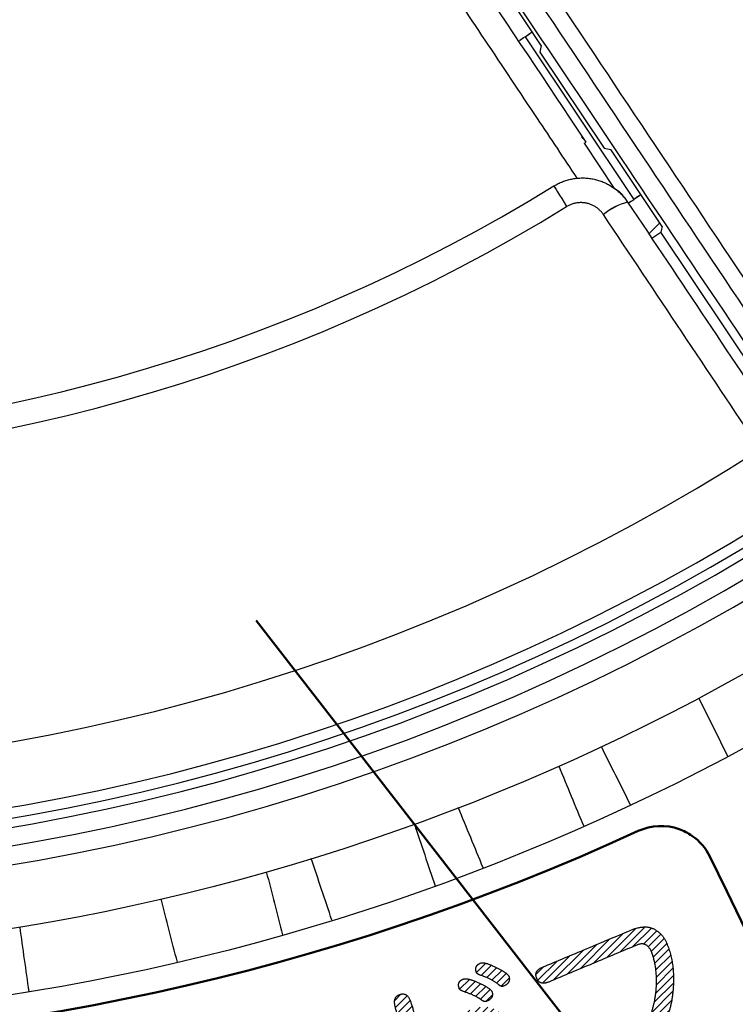
# Model space of a CAD drawing. Units: millimetres. Extents: x 110 to 600, y -320 to 233.
# Drawn here: x 271 to 284, y -224 to -206 of the extents above; entities that cross this region are included whole.
import ezdxf

# ---------------------------------------------------------------- set-up
doc = ezdxf.new("R2010")
doc.units = ezdxf.units.MM
doc.header["$LTSCALE"] = 0.165354
doc.layers.add('NoLayerName_001', color=7, linetype='Continuous')
doc.layers.add('NoLayerName_002', color=7, linetype='Continuous')
doc.styles.get("Standard").update_dxf_attribs({"font": 'txt', "bigfont": 'extfont2'})
doc.dimstyles.get("Standard").update_dxf_attribs({"dimtxt": 2.5, "dimasz": 2.5, "dimexe": 1.25, "dimexo": 0.625, "dimtad": 1, "dimzin": 0, "dimdsep": 46, "dimtxsty": 'Standard', "dimcen": 2.5, "dimadec": 0, "dimazin": 0, "dimtfac": 0.75, "dimtmove": 0, "dimatfit": 3, "dimfxl": 1, "dimarcsym": 0})

# ---------------------------------------------------------------- blocks, each defined once
blk = doc.blocks.new('*X1687')
at = {"layer": 'NoLayerName_001', "color": 6, "linetype": 'Continuous', "lineweight": 25}
for p, q in [((0.63, 3.091), (0.746, 3.207)), ((0.645, 2.964), (0.859, 3.179)), ((0.675, 2.853), (0.914, 3.092)), ((0.705, 2.742), (0.95, 2.986)), ((1.553, 2.458), (2.01, 2.915)), ((1.763, 2.527), (2.202, 2.965)), ((1.974, 2.596), (2.344, 2.966)), ((2.182, 2.663), (2.455, 2.936)), ((0.736, 2.631), (0.982, 2.877)), ((0.766, 2.52), (1.012, 2.766)), ((1.131, 2.319), (1.589, 2.777)), ((1.342, 2.388), (1.8, 2.846)), ((2.323, 2.663), (2.545, 2.884)), ((2.396, 2.594), (2.618, 2.816)), ((2.434, 2.491), (2.677, 2.733)), ((0.499, 2.111), (1.041, 2.653)), ((0.71, 2.18), (1.168, 2.638)), ((0.842, 2.171), (1.378, 2.708)), ((2.467, 2.382), (2.723, 2.638)), ((0.027, 2.063), (0.324, 2.361)), ((0.112, 2.007), (0.535, 2.43)), ((0.288, 2.042), (0.746, 2.5)), ((2.499, 2.273), (2.759, 2.532)), ((2.531, 2.163), (2.793, 2.425)), ((0, 2.178), (0.111, 2.289)), ((0.86, 2.048), (1.116, 2.303)), ((0.877, 1.924), (1.135, 2.182)), ((2.562, 2.053), (2.826, 2.316)), ((2.592, 1.941), (2.857, 2.207)), ((0.891, 1.796), (1.153, 2.058)), ((2.621, 1.829), (2.887, 2.095)), ((0.901, 1.665), (1.169, 1.933)), ((2.647, 1.713), (2.916, 1.982)), ((2.668, 1.593), (2.942, 1.867)), ((0.906, 1.387), (1.195, 1.675)), ((0.907, 1.529), (1.183, 1.805)), ((2.681, 1.465), (2.965, 1.748)), ((0.897, 1.237), (1.202, 1.542)), ((2.666, 1.166), (2.996, 1.496)), ((2.682, 1.325), (2.983, 1.626)), ((0.876, 1.073), (1.206, 1.404)), ((2.605, 0.964), (2.998, 1.358)), ((0.775, 0.691), (1.189, 1.104)), ((0.835, 0.892), (1.202, 1.259)), ((2.193, 0.411), (2.987, 1.205)), ((0.668, 0.441), (1.165, 0.939)), ((2.357, 0.434), (2.949, 1.026)), ((0.493, 0.125), (1.123, 0.756)), ((1.741, 0.525), (1.945, 0.729)), ((2.054, 0.413), (2.37, 0.729)), ((2.587, 0.522), (2.844, 0.779)), ((0.546, 0.036), (1.055, 0.545)), ((1.738, 0.663), (1.789, 0.714)), ((1.819, 0.462), (2.068, 0.71)), ((1.928, 0.429), (2.201, 0.702)), ((0.651, 0), (0.924, 0.273))]:
    blk.add_line(p, q, dxfattribs=at)
blk = doc.blocks.new('*X1688')
at = {"layer": 'NoLayerName_001', "color": 6, "linetype": 'Continuous', "lineweight": 25}
for p, q in [((1.298, 2.732), (1.839, 3.274)), ((1.542, 2.835), (2.007, 3.3)), ((1.785, 2.937), (2.128, 3.279)), ((0.811, 2.528), (1.362, 3.079)), ((1.055, 2.63), (1.606, 3.181)), ((1.976, 2.985), (2.221, 3.231)), ((2.067, 2.935), (2.298, 3.167)), ((2.122, 2.849), (2.36, 3.087)), ((0.568, 2.426), (1.119, 2.977)), ((2.159, 2.745), (2.409, 2.994)), ((0.123, 2.265), (0.632, 2.773)), ((0.324, 2.324), (0.875, 2.875)), ((2.188, 2.632), (2.447, 2.891)), ((2.207, 2.51), (2.479, 2.782)), ((0, 2.424), (0.145, 2.569)), ((0.035, 2.318), (0.389, 2.671)), ((2.216, 2.236), (2.521, 2.541)), ((2.217, 2.378), (2.504, 2.665)), ((2.205, 2.083), (2.53, 2.409)), ((2.178, 1.915), (2.53, 2.267)), ((2.124, 1.719), (2.52, 2.116)), ((1.998, 1.452), (2.498, 1.953)), ((0.751, 0.064), (2.456, 1.768)), ((0.829, 0), (2.49, 1.662)), ((2.338, 1.368), (2.596, 1.626)), ((2.444, 1.332), (2.701, 1.59)), ((2.55, 1.297), (2.807, 1.554)), ((2.655, 1.261), (2.913, 1.518)), ((2.761, 1.225), (3.018, 1.483)), ((2.867, 1.19), (3.124, 1.447)), ((2.973, 1.154), (3.229, 1.411)), ((3.078, 1.118), (3.335, 1.375)), ((3.184, 1.083), (3.441, 1.339)), ((3.29, 1.047), (3.537, 1.294)), ((0.99, 0.02), (2.235, 1.265)), ((3.4, 1.016), (3.584, 1.2)), ((1.53, 0.419), (1.789, 0.678)), ((0.723, 0.177), (0.788, 0.242))]:
    blk.add_line(p, q, dxfattribs=at)
blk = doc.blocks.new('*X1689')
at = {"layer": 'NoLayerName_001', "color": 6, "linetype": 'Continuous', "lineweight": 25}
for p, q in [((0, 0.253), (0.172, 0.424)), ((0.088, 0.199), (0.276, 0.387)), ((0.19, 0.16), (0.371, 0.341)), ((0.285, 0.113), (0.465, 0.293)), ((0.372, 0.059), (0.55, 0.237)), ((0.455, 0), (0.605, 0.15))]:
    blk.add_line(p, q, dxfattribs=at)
blk = doc.blocks.new('*X1690')
at = {"layer": 'NoLayerName_001', "color": 6, "linetype": 'Continuous', "lineweight": 25}
for p, q in [((0, 0.362), (0.031, 0.394)), ((0.005, 0.226), (0.188, 0.409)), ((0.099, 0.178), (0.294, 0.374)), ((0.202, 0.14), (0.392, 0.33)), ((0.299, 0.096), (0.484, 0.28)), ((0.388, 0.043), (0.567, 0.222)), ((0.486, 0), (0.608, 0.122))]:
    blk.add_line(p, q, dxfattribs=at)
blk = doc.blocks.new('*D1735')
at = {"layer": 'Defpoints', "color": 0}
for p in [(301.865, -137.122), (231.263, -227.295)]:
    blk.add_point(p, dxfattribs=at)
at = {"layer": 'NoLayerName_001', "color": 0, "linetype": 'Continuous', "lineweight": 50}
for p, q in [((327.23, -104.725), (301.865, -137.122)), ((360.838, -104.725), (327.23, -104.725))]:
    blk.add_line(p, q, dxfattribs=at)
at = {"layer": 'NoLayerName_001', "color": 0, "lineweight": 50, "insert": (344.803, -100.053), "char_height": 4.6154, "attachment_point": 5}
blk.add_mtext('ガス検知部 ', dxfattribs=at)
blk = doc.blocks.new('_NONE')
blk = doc.blocks.new('*D1736')
at = {"layer": 'Defpoints', "color": 0}
for p in [(224.16, -139.52), (304.206, -224.897)]:
    blk.add_point(p, dxfattribs=at)
at = {"layer": 'NoLayerName_001', "color": 0, "linetype": 'Continuous', "lineweight": 50}
for p, q in [((313.106, -234.39), (304.206, -224.897)), ((353.993, -234.39), (313.106, -234.39))]:
    blk.add_line(p, q, dxfattribs=at)
at = {"layer": 'NoLayerName_001', "color": 0, "lineweight": 50, "insert": (334.319, -229.822), "char_height": 4.6154, "attachment_point": 5}
blk.add_mtext('  ＣＯ検知部', dxfattribs=at)
blk = doc.blocks.new('*D1737')
at = {"layer": 'Defpoints', "color": 0}
for p in [(187.209, -129.275), (263.847, -217.724)]:
    blk.add_point(p, dxfattribs=at)
at = {"layer": 'NoLayerName_001', "color": 0, "linetype": 'Continuous', "lineweight": 50}
for p, q in [((293.489, -251.934), (263.847, -217.724)), ((358.488, -251.934), (293.489, -251.934))]:
    blk.add_line(p, q, dxfattribs=at)
at = {"layer": 'NoLayerName_001', "color": 0, "lineweight": 50, "insert": (326.758, -247.196), "char_height": 4.61538, "attachment_point": 5}
blk.add_mtext('  黄（ＣＯ警報）ランプ', dxfattribs=at)
blk = doc.blocks.new('*D1738')
at = {"layer": 'Defpoints', "color": 0}
for p in [(172.93, -125.637), (249.455, -214.184)]:
    blk.add_point(p, dxfattribs=at)
at = {"layer": 'NoLayerName_001', "color": 0, "linetype": 'Continuous', "lineweight": 50}
for p, q in [((289.661, -260.706), (249.455, -214.184)), ((343.203, -260.706), (289.661, -260.706))]:
    blk.add_line(p, q, dxfattribs=at)
at = {"layer": 'NoLayerName_001', "color": 0, "lineweight": 50, "insert": (317.201, -255.994), "char_height": 4.6154, "attachment_point": 5}
blk.add_mtext('  緑（電源ランプ）', dxfattribs=at)
blk = doc.blocks.new('*D1739')
at = {"layer": 'Defpoints', "color": 0}
for p in [(203.424, -124.602), (275.225, -217.02)]:
    blk.add_point(p, dxfattribs=at)
at = {"layer": 'NoLayerName_001', "color": 0, "linetype": 'Continuous', "lineweight": 50}
for p, q in [((295.783, -243.481), (275.225, -217.02)), ((362.643, -243.481), (295.783, -243.481))]:
    blk.add_line(p, q, dxfattribs=at)
at = {"layer": 'NoLayerName_001', "color": 0, "lineweight": 50, "insert": (329.982, -238.743), "char_height": 4.61538, "attachment_point": 5}
blk.add_mtext('  赤（ガス警報）ランプ', dxfattribs=at)
blk = doc.blocks.new('JZB_0002')
at = {"layer": 'NoLayerName_001', "color": 7, "linetype": 'Continuous', "lineweight": 25}
blk.add_lwpolyline([(0, 0), (0.066, 0.044), (0.131, 0.088)], dxfattribs=at)
blk = doc.blocks.new('JZB_0003')
at = {"layer": 'NoLayerName_001', "color": 7, "linetype": 'Continuous', "lineweight": 25}
blk.add_lwpolyline([(0.131, 0.088), (0.066, 0.044), (0, 0)], dxfattribs=at)
blk = doc.blocks.new('JZB_0008')
at = {"layer": 'NoLayerName_001', "color": 7, "linetype": 'Continuous', "lineweight": 25}
blk.add_lwpolyline([(0.022, 0.109), (0.011, 0.055), (0, 0)], dxfattribs=at)
blk = doc.blocks.new('JZB_0011')
at = {"layer": 'NoLayerName_001', "color": 7, "linetype": 'Continuous', "lineweight": 25}
blk.add_lwpolyline([(0, 0), (0.071, 0.047), (0.131, 0.088)], dxfattribs=at)
blk = doc.blocks.new('JZB_0012')
at = {"layer": 'NoLayerName_001', "color": 7, "linetype": 'Continuous', "lineweight": 25}
blk.add_lwpolyline([(0.131, 0.088), (0.071, 0.047), (0, 0)], dxfattribs=at)
blk = doc.blocks.new('JZB_0021')
at = {"layer": 'NoLayerName_001', "color": 7, "linetype": 'Continuous', "lineweight": 25}
blk.add_lwpolyline([(0, 0.38), (0.004, 0.373), (0.017, 0.352), (0.039, 0.318), (0.067, 0.271), (0.102, 0.214), (0.143, 0.148), (0.187, 0.076), (0.234, 0)], dxfattribs=at)

msp = doc.modelspace()

# ---------------------------------------------------------------- linework, layer by layer
at = {"layer": 'NoLayerName_001', "color": 7, "linetype": 'Continuous', "lineweight": 25}
for p, q in [((280.4710374, -206.4434003), (279.9154644, -205.6119285)), ((280.1729024, -206.2817972), (282.1729624, -209.2750978)), ((280.4710374, -206.4434003), (280.4470167, -206.564543)), ((280.4470167, -206.564543), (281.6278518, -208.3317891)), ((281.2624642, -208.2407877), (281.8154816, -209.072144)), ((281.6278518, -208.3317891), (281.748853, -208.3557874)), ((282.6933258, -209.7692911), (281.748853, -208.3557874)), ((282.4487139, -209.9045768), (282.6495369, -209.7037557)), ((282.5050776, -209.9889304), (282.6717061, -209.8783154)), ((285.5707847, -214.217094), (282.6717061, -209.8783154))]:
    msp.add_line(p, q, dxfattribs=at)
at = {"layer": 'NoLayerName_001', "color": 5, "linetype": 'Continuous', "lineweight": 50}
for q in [(283.5721318, -221.360954), (284.3214883, -222.8973626)]:
    msp.add_line((283.8831097, -221.9985531), q, dxfattribs=at)
at = {"layer": 'NoLayerName_001', "color": 7, "linetype": 'Continuous', "lineweight": 25}
for radius in [58.5159727, 57.2619309, 51, 49.8, 42.2, 41]:
    msp.add_circle((264.183135, -182.2082151), radius, dxfattribs=at)
at = {"layer": 'NoLayerName_001', "color": 7, "linetype": 'Continuous', "lineweight": 50}
msp.add_arc((264.183135, -182.2082151), 60, 177.180755782, 162.819244218, dxfattribs=at)
at = {"layer": 'NoLayerName_001', "color": 7, "linetype": 'Continuous', "lineweight": 25}
for centre, radius, start, end in [((264.183135, -182.2082151), 60, 90.572960182, 89.427039818), ((264.183135, -182.2082151), 48.8, 43.74086442, 242.32581757), ((264.1402073, -182.1672538), 47.6, 42.65655585, 241.99286712), ((264.1402073, -182.1672538), 46.6, 42.63154152, 242.34009595), ((264.183135, -182.2082151), 45.4, 43.69456535, 242.23787635), ((264.183135, -182.2082151), 44.4, 297.79055702, 242.20944096), ((264.183135, -182.2082151), 43.2, 297.82640967, 242.17359033), ((264.183135, -182.2082151), 39, 304.80605437, 235.19394563), ((264.183135, -182.2082151), 28.9, 303.35348625, 303.59226779), ((265.4080812, -183.9583134), 29, 303.14110632, 303.21008391), ((264.1831419, -182.2074779), 31.5, 238.36601746, 301.63398254), ((282.3500491, -210.4335107), 1.1469796, 104.61908274, 129.90010728), ((282.350056, -210.4327735), 1.1469796, 104.61908274, 129.90010728), ((264.183135, -182.2082151), 32.5, 303.39740836, 303.6097397), ((264.1831419, -182.2074779), 31.9464883, 238.36601746, 301.63398254), ((264.183135, -182.2082151), 37.6166113, 237.31367414, 302.68632586), ((264.183135, -182.2082151), 39, 236.99412195, 303.00587805), ((264.183135, -182.2082151), 38.8, 237.29723966, 302.70276034), ((264.183135, -182.2082151), 39.1653182, 236.99412195, 303.00587805), ((264.183135, -182.2082151), 39.5, 236.99412195, 303.00587805), ((264.183135, -182.2082151), 39.8454403, 236.99412195, 303.00587805)]:
    msp.add_arc(centre, radius, start, end, dxfattribs=at)
at = {"layer": 'NoLayerName_001', "color": 5, "linetype": 'Continuous', "lineweight": 50}
for centre, radius, start, end in [((264.1799998, -181.5990895), 43.25, 245.29451924, 294.70387662), ((282.6733378, -221.7993252), 1, 70.35193831, 114.70387662), ((282.6733378, -221.7993252), 1, 55.34297007, 70.35193831), ((282.6733378, -221.7993252), 1, 26, 55.34297007)]:
    msp.add_arc(centre, radius, start, end, dxfattribs=at)
at = {"layer": 'NoLayerName_001', "color": 7, "linetype": 'Continuous', "lineweight": 25}
for points, knots in [([(276.8576857, -201.575137), (278.2374891, -203.6431769), (279.7175678, -205.8573068), (281.1934888, -208.0742079), (281.2916852, -208.2216834)], [0, 0, 0, 0, 7.4582719826, 7.9898019724, 7.9898019724, 7.9898019724, 7.9898019724]), ([(281.1346889, -208.8836177), (280.8897614, -208.5166566), (280.0055004, -207.191818), (278.4819058, -204.909102), (277.2032388, -202.9933471), (276.5639053, -202.0354697)], [0, 0, 0, 0, 1.3235745803, 4.7784969823, 8.2334193843, 8.2334193843, 8.2334193843, 8.2334193843]), ([(277.6327018, -202.0855679), (279.0726233, -204.2364196), (281.7572942, -208.254457), (284.4555388, -212.2633905), (285.7070751, -214.1260243)], [0, 0, 0, 0, 7.765039187, 14.4971805655, 14.4971805655, 14.4971805655, 14.4971805655]), ([(281.211884, -208.1198562), (281.2166454, -208.125306), (281.2262452, -208.1361217), (281.2401161, -208.1527706), (281.2536443, -208.1696332), (281.2667466, -208.1867526), (281.2794865, -208.2040571), (281.2875933, -208.2158373), (281.2916852, -208.2216834)], [0, 0, 0, 0, 0.02171029458, 0.04338104293, 0.06500173121, 0.08656184748, 0.10805092457, 0.12945858373, 0.12945858373, 0.12945858373, 0.12945858373]), ([(280.7046078, -209.027082), (280.7173233, -209.019643), (280.7424887, -209.0043541), (280.7816503, -208.9839873), (280.8214998, -208.9652041), (280.8621207, -208.9482856), (280.9033917, -208.9331683), (280.9452459, -208.9198809), (280.9876023, -208.9084274), (281.0303835, -208.8988186), (281.0735112, -208.8910632), (281.1169073, -208.8851709), (281.1604936, -208.8811509), (281.2041922, -208.8790128), (281.2479249, -208.8787659), (281.2916136, -208.8804199), (281.3351802, -208.883984), (281.3785465, -208.8894685), (281.4216336, -208.8968804), (281.4643499, -208.9062359), (281.5066212, -208.9174607), (281.5483665, -208.9305274), (281.5895115, -208.9454062), (281.6299833, -208.9620684), (281.6697091, -208.9804856), (281.7086158, -209.0006291), (281.7466307, -209.0224701), (281.7836661, -209.0459725), (281.8196106, -209.0710704), (281.8543848, -209.0976691), (281.8879102, -209.1257199), (281.9201527, -209.1551893), (281.9510723, -209.1860517), (281.9806518, -209.2182652), (282.0087898, -209.2518463), (282.0356999, -209.286594), (282.052141, -209.3108934), (282.0605684, -209.3229278)], [0, 0, 0, 0, 0.0441952473, 0.0883054435, 0.1323462168, 0.1763300624, 0.2202667389, 0.2641636732, 0.3080263733, 0.3518588451, 0.3956640128, 0.4394441422, 0.4832012646, 0.5269376031, 0.5706559991, 0.6143603406, 0.6580559888, 0.7017502054, 0.7454525765, 0.7891713393, 0.8328929776, 0.8766197567, 0.9203569208, 0.96410915, 1.0078809821, 1.0516772337, 1.0955034206, 1.1393661752, 1.1832242839, 1.2269804056, 1.2706664699, 1.314320465, 1.3579806745, 1.4016857197, 1.4454746, 1.4893867282, 1.5334619634, 1.5334619634, 1.5334619634, 1.5334619634]), ([(281.8154816, -209.072144), (281.8206948, -209.0748324), (281.8311733, -209.0800308), (281.8463394, -209.0887703), (281.86103, -209.0981304), (281.8752359, -209.1081365), (281.8889937, -209.1187332), (281.9023295, -209.1298877), (281.9152721, -209.1415613), (281.9278496, -209.1537171), (281.9400903, -209.1663175), (281.9520225, -209.1793256), (281.9636744, -209.1927041), (281.975074, -209.2064159), (281.9862496, -209.220424), (281.9972293, -209.2346913), (282.008041, -209.2491807), (282.0187128, -209.2638553), (282.0292728, -209.2786779), (282.0397485, -209.2936119), (282.0501698, -209.3086189), (282.057094, -209.3186495), (282.060561, -209.3236644)], [0, 0, 0, 0, 0.01759687455, 0.03508100461, 0.05248143368, 0.06983953591, 0.08719063431, 0.10456412214, 0.12198369497, 0.13946766804, 0.15702935443, 0.17467748151, 0.1924166275, 0.21024766325, 0.22816818902, 0.24617295906, 0.26425429004, 0.28240245154, 0.30060603881, 0.31885232914, 0.33712762429, 0.3554175819, 0.3554175819, 0.3554175819, 0.3554175819]), ([(281.6143245, -209.5528515), (281.6083781, -209.5445397), (281.596881, -209.5276553), (281.5773793, -209.5040482), (281.5566794, -209.4815978), (281.5346195, -209.4605347), (281.5113556, -209.4408663), (281.4869587, -209.4226599), (281.4615224, -209.4059671), (281.4351342, -209.3908436), (281.4078829, -209.3773441), (281.3798572, -209.3655239), (281.3511456, -209.3554383), (281.3218399, -209.3471425), (281.2920498, -209.3407008), (281.2618993, -209.3361488), (281.2315179, -209.3334716), (281.2010147, -209.3326575), (281.1704963, -209.3336926), (281.1400692, -209.3365635), (281.10984, -209.3412573), (281.0799145, -209.3477596), (281.0504022, -209.3560623), (281.0213986, -209.3661337), (280.9930518, -209.3780318), (280.9653133, -209.3914793), (280.9477125, -209.4021135), (280.9387868, -209.4072293)], [0, 0, 0, 0, 0.0306597492, 0.0612385038, 0.09175740286, 0.12223247877, 0.15267567924, 0.18309591614, 0.21350013077, 0.24389436859, 0.27428485894, 0.30467909604, 0.33508691769, 0.36552157607, 0.39599156755, 0.42646181726, 0.45693835321, 0.48743142093, 0.51794752585, 0.54849058116, 0.57906305629, 0.60966712217, 0.64030579113, 0.67098405024, 0.70170998519, 0.73249588987, 0.76335935271, 0.76335935271, 0.76335935271, 0.76335935271])]:
    msp.add_open_spline(points, degree=3, knots=knots, dxfattribs=at)
for points in [[(278.1745867, -201.7079402), (279.5126872, -203.7109059), (282.1888883, -207.7168371), (284.8650894, -211.7227684), (286.2031899, -213.725734)], [(285.9865199, -213.9393103), (284.6429576, -211.9285272), (281.9558329, -207.9069608), (279.2687081, -203.8853945), (277.9251458, -201.8746113)], [(282.0605615, -209.323665), (282.5442751, -210.0475936), (283.5117024, -211.4954508), (284.4791296, -212.9433081), (284.9628433, -213.6672367)], [(284.4975899, -213.8678482), (284.0170445, -213.1488049), (283.0559538, -211.7107184), (282.094863, -210.2726319), (281.6143176, -209.5535887)], [(283.3667375, -218.4434106), (283.4560028, -218.6224492), (283.6345336, -218.9805265), (283.8130643, -219.3386037), (283.9023297, -219.5176423)], [(282.1124609, -220.410038), (282.0231956, -220.2309993), (281.8446649, -219.8729221), (281.6661341, -219.5148449), (281.5768688, -219.3358063)], [(280.7923677, -219.693324), (280.8689265, -219.8781533), (281.0220442, -220.247812), (281.1751618, -220.6174706), (281.2517206, -220.8022999)], [(279.4039615, -221.5676668), (279.3274027, -221.3828375), (279.1742851, -221.0131788), (279.0211675, -220.6435202), (278.9446087, -220.4586908)], [(278.1370795, -220.7606136), (278.2005587, -220.9503332), (278.3275173, -221.3297723), (278.4544758, -221.7092115), (278.5179551, -221.898931)], [(276.6213078, -222.5335403), (276.5578285, -222.3438208), (276.43087, -221.9643816), (276.3039114, -221.5849425), (276.2404321, -221.3952229)], [(275.413809, -221.6400799), (275.4638994, -221.8337654), (275.5640804, -222.2211364), (275.6642614, -222.6085074), (275.7143518, -222.8021929)], [(273.7780566, -223.3029529), (273.7279661, -223.1092674), (273.6277851, -222.7218964), (273.5276042, -222.3345254), (273.4775137, -222.1408399)], [(270.8778028, -222.6579546), (270.9056454, -222.8560654), (270.9613308, -223.2522872), (271.0170161, -223.6485089), (271.0448588, -223.8466198)]]:
    msp.add_open_spline(points, degree=3, dxfattribs=at)
at = {"layer": 'NoLayerName_002', "color": 7, "linetype": 'Continuous', "lineweight": 25}
for points in [[(280.4936372, -223.3963848), (280.7642494, -223.2829838), (281.3054739, -223.0561816), (281.8466984, -222.8293795), (282.1173107, -222.7159785)], [(282.2313434, -222.988141), (281.9607885, -223.1015421), (281.4196789, -223.3283442), (280.8785692, -223.5551463), (280.6080144, -223.6685474)]]:
    msp.add_open_spline(points, degree=3, dxfattribs=at)
for points, knots in [([(282.1173107, -222.7159785), (282.1279567, -222.711725), (282.148767, -222.703115), (282.1799995, -222.6919115), (282.2104315, -222.6820799), (282.2401219, -222.6737692), (282.2690548, -222.6669436), (282.2972334, -222.6616142), (282.324656, -222.6577805), (282.351322, -222.6554453), (282.3772302, -222.6546105), (282.4023795, -222.6552788), (282.4267682, -222.6574527), (282.4503948, -222.6611342), (282.4732556, -222.6663288), (282.4953521, -222.6730271), (282.517788, -222.6817074), (282.5403903, -222.6924419), (282.5633594, -222.7045778), (282.5854157, -222.717806), (282.6065875, -222.7320605), (282.6268673, -222.7473578), (282.6462571, -222.7636924), (282.6647567, -222.7810645), (282.6823662, -222.7994727), (282.699086, -222.8189159), (282.7149167, -222.8393928), (282.7298584, -222.8609025), (282.7439139, -222.8834428), (282.7570756, -222.9070164), (282.7693772, -222.9316081), (282.7839535, -222.9646657), (282.800321, -223.0062106), (282.8182631, -223.0561477), (282.8344703, -223.1069173), (282.8490205, -223.1584866), (282.8618883, -223.2108638), (282.8730981, -223.2640439), (282.8825775, -223.3180341), (282.890595, -223.3728052), (282.8942685, -223.4097047), (282.8963295, -223.4282258)], [0, 0, 0, 0, 0.0343929144, 0.0675508559, 0.0995118171, 0.1303184879, 0.1600188143, 0.1886665861, 0.2163220356, 0.2430524138, 0.2689325054, 0.2940450235, 0.3184808175, 0.3423388179, 0.3657256457, 0.3887548293, 0.4115456093, 0.4378266843, 0.4637738624, 0.489455897, 0.5149435487, 0.540309065, 0.5656255996, 0.5909665912, 0.6164051274, 0.6420133231, 0.6678617368, 0.6940188484, 0.7205506147, 0.7475201134, 0.7749872788, 0.8030087263, 0.8558775103, 0.9089106031, 0.9621716947, 1.0157236343, 1.069628226, 1.123946043, 1.178736261, 1.2340565128, 1.289962766, 1.289962766, 1.289962766, 1.289962766]), ([(282.5807697, -223.851052), (282.5817733, -223.8405489), (282.5839116, -223.8195172), (282.5863563, -223.7878414), (282.5886732, -223.7506761), (282.5904855, -223.7083357), (282.5914523, -223.6611524), (282.5913041, -223.6148118), (282.5900491, -223.5693137), (282.5876865, -223.5246573), (282.584218, -223.4808422), (282.5796445, -223.4378675), (282.5739673, -223.3957329), (282.5671875, -223.3544375), (282.5593055, -223.3139812), (282.5503251, -223.2743623), (282.5402379, -223.235584), (282.5290796, -223.1976322), (282.5167244, -223.1605563), (282.5046037, -223.1268541), (282.4918481, -223.0974514), (282.4791007, -223.0727305), (282.4654499, -223.0505888), (282.4508877, -223.031027), (282.4354052, -223.0140475), (282.4189941, -222.9996585), (282.40165, -222.9878735), (282.3833763, -222.9787088), (282.3641861, -222.9721788), (282.3440988, -222.9682874), (282.3231352, -222.967033), (282.3013021, -222.9683857), (282.2786298, -222.9723954), (282.2550143, -222.9787828), (282.2394631, -222.9851262), (282.2313434, -222.988141)], [0, 0, 0, 0, 0.0316527056, 0.0634174439, 0.0953023667, 0.1433621969, 0.1905427699, 0.2368700257, 0.2823712396, 0.3270750736, 0.371011622, 0.4142124532, 0.456710643, 0.4985408003, 0.5397390816, 0.5803431942, 0.620392384, 0.6599274086, 0.6989904925, 0.7376252634, 0.7673312927, 0.7950742807, 0.8209981501, 0.8452787996, 0.8681296883, 0.8898061145, 0.9106062082, 0.9308663511, 0.9509495999, 0.9712280452, 0.9920628658, 1.0137870706, 1.0366944998, 1.0610357911, 1.087019758, 1.087019758, 1.087019758, 1.087019758]), ([(279.3252785, -223.5326728), (279.3231398, -223.5316852), (279.3189278, -223.5298244), (279.312942, -223.5267018), (279.3073693, -223.523472), (279.3022271, -223.5200953), (279.2975102, -223.5165812), (279.2932195, -223.5129269), (279.2893541, -223.5091324), (279.2859147, -223.5051971), (279.2828995, -223.5011213), (279.2803152, -223.496903), (279.2781392, -223.4925501), (279.2750116, -223.4841639), (279.2716607, -223.4719029), (279.2683063, -223.4561135), (279.2665523, -223.4410262), (279.2663069, -223.4266717), (279.2676032, -223.4130433), (279.270444, -223.4001481), (279.2748372, -223.3879949), (279.2807834, -223.3765957), (279.2882777, -223.3659605), (279.2973112, -223.3560944), (279.3078755, -223.3469993), (279.3199609, -223.3386619), (279.3335779, -223.3311147), (279.3486711, -223.3241968), (279.3594918, -223.320556), (279.3650239, -223.3185257)], [0, 0, 0, 0, 0.0070672707, 0.0138094331, 0.02024221153, 0.02638357887, 0.03225405112, 0.03787697046, 0.04327874395, 0.04848899179, 0.05354054945, 0.05846926651, 0.06331355944, 0.06811370979, 0.08529347922, 0.10138712628, 0.11650574847, 0.13078361315, 0.14438032935, 0.15748085337, 0.17029208747, 0.18303547223, 0.1959363769, 0.2092125733, 0.22306454879, 0.23766948201, 0.25317912996, 0.26972070752, 0.2873994846, 0.2873994846, 0.2873994846, 0.2873994846]), ([(279.3650239, -223.3185257), (279.3684139, -223.3176836), (279.3754389, -223.3156031), (279.3869155, -223.3144316), (279.3995003, -223.3142116), (279.4132716, -223.315204), (279.4282127, -223.3173261), (279.4443346, -223.3206034), (279.4616388, -223.3250295), (279.4801283, -223.3306084), (279.4998049, -223.3373414), (279.5206703, -223.3452299), (279.5427246, -223.3542781), (279.5659741, -223.3644769), (279.5903979, -223.3758721), (279.6160859, -223.3882856), (279.6420185, -223.4020959), (279.6686419, -223.4141005), (279.6937044, -223.4265906), (279.7172917, -223.4387459), (279.7393189, -223.4507402), (279.7598066, -223.46253), (279.7787497, -223.4741253), (279.7961494, -223.4855229), (279.8120055, -223.4967234), (279.826319, -223.5077264), (279.8390887, -223.5185327), (279.8503214, -223.5291416), (279.8599976, -223.5395605), (279.8681844, -223.5497748), (279.8746613, -223.5598487), (279.8812474, -223.571546), (279.8828613, -223.5863253), (279.8849633, -223.6021239), (279.8850926, -223.6174139), (279.8837878, -223.632001), (279.8809023, -223.6459266), (279.8764791, -223.6591829), (279.8704593, -223.6717234), (279.8630337, -223.6836959), (279.8567791, -223.6907794), (279.8537755, -223.6944876)], [0, 0, 0, 0, 0.0104790777, 0.02191796287, 0.03446208221, 0.04822232913, 0.06328318298, 0.07970945889, 0.09755145739, 0.11684874459, 0.13763288663, 0.15992942445, 0.18375930703, 0.20913994103, 0.23608596772, 0.26460984455, 0.29472228564, 0.32419388956, 0.35219080627, 0.37872151177, 0.40379609638, 0.4274266511, 0.44962777048, 0.47041721381, 0.48981678286, 0.50785349793, 0.5245611849, 0.53998262584, 0.55417246821, 0.56720111325, 0.57915975741, 0.59016651907, 0.60702077341, 0.62297432972, 0.63815872188, 0.6527266332, 0.66685106338, 0.68072193155, 0.69453993333, 0.70850835753, 0.72282439317, 0.72282439317, 0.72282439317, 0.72282439317]), ([(280.6080144, -223.6685474), (280.6009359, -223.6712773), (280.5873582, -223.6768802), (280.5669853, -223.6832114), (280.5475899, -223.687869), (280.5291024, -223.6906797), (280.5115364, -223.6916773), (280.4948881, -223.6908422), (280.4791627, -223.6881657), (280.4643695, -223.6836372), (280.4505234, -223.6772521), (280.4376393, -223.6690135), (280.4257282, -223.6589312), (280.4147929, -223.6470178), (280.4048334, -223.6332827), (280.3958321, -223.6177358), (280.3880189, -223.6007733), (280.3813975, -223.5833186), (280.376618, -223.5660239), (280.3737944, -223.5493084), (280.3729472, -223.5331677), (280.3740845, -223.5176091), (280.3772146, -223.5026443), (280.3823383, -223.4882889), (280.3894488, -223.4745568), (280.3985341, -223.4614564), (280.4095812, -223.4489883), (280.4225817, -223.4371512), (280.4375255, -223.4259298), (280.4544283, -223.4153589), (280.4732164, -223.4052672), (280.4867286, -223.3995175), (280.4936372, -223.3963848)], [0, 0, 0, 0, 0.02276005474, 0.04403657723, 0.06392738158, 0.08255257755, 0.10005882413, 0.11662303616, 0.13245427364, 0.14779214702, 0.16290031647, 0.1780549919, 0.19353043748, 0.20958501089, 0.22645097631, 0.2443294741, 0.26339005906, 0.28241970353, 0.30027758119, 0.31713085202, 0.33317816946, 0.34864933532, 0.36380046299, 0.37890402856, 0.39423511626, 0.41005701727, 0.42660968501, 0.44410309058, 0.46271545356, 0.48259497772, 0.50386344578, 0.52662040163, 0.52662040163, 0.52662040163, 0.52662040163]), ([(282.8963295, -223.4282258), (282.8978331, -223.4470145), (282.9012775, -223.4847924), (282.9039326, -223.5420015), (282.9051405, -223.5999927), (282.9045929, -223.6587871), (282.9024739, -223.7183857), (282.8989007, -223.7707321), (282.8956315, -223.8154479), (282.8922763, -223.8520237), (282.8884241, -223.887994), (282.8840369, -223.923356), (282.8791231, -223.9581097), (282.8736789, -223.9922543), (282.8677037, -224.0257893), (282.8611962, -224.058714), (282.8541549, -224.0910278), (282.8465792, -224.1227304), (282.8384656, -224.1538202), (282.829821, -224.1842997), (282.8206142, -224.2141573), (282.8109537, -224.2434324), (282.8038969, -224.262586), (282.8004731, -224.2721281)], [0, 0, 0, 0, 0.05654645575, 0.11378547093, 0.17176750091, 0.23054106243, 0.29015271497, 0.35064705857, 0.38793257072, 0.42465684901, 0.46082850908, 0.49645665311, 0.53155089323, 0.56612137544, 0.60017880392, 0.63373446536, 0.66680025339, 0.6993886926, 0.73151296208, 0.76318691802, 0.79442511512, 0.82524282625, 0.85565606008, 0.85565606008, 0.85565606008, 0.85565606008]), ([(279.0075829, -223.8303015), (279.0055715, -223.8292787), (279.0016008, -223.8273425), (278.995968, -223.8241234), (278.9907172, -223.8208049), (278.9858662, -223.817349), (278.981409, -223.8137649), (278.9773458, -223.81005), (278.9736755, -223.8062044), (278.9703976, -223.8022277), (278.96751, -223.7981205), (278.965018, -223.7938807), (278.9628992, -223.789516), (278.9597465, -223.7809692), (278.9562105, -223.7684438), (278.9525493, -223.7522866), (278.9504013, -223.7369068), (278.949685, -223.7223285), (278.9504284, -223.7085421), (278.9526344, -223.6955496), (278.9563121, -223.6833553), (278.9614655, -223.6719677), (278.9680932, -223.6613968), (278.9761877, -223.6516489), (278.9857397, -223.6427283), (278.9967366, -223.6346216), (279.0091866, -223.6273609), (279.02303, -223.6207799), (279.0329978, -223.6173932), (279.0380844, -223.6154929)], [0, 0, 0, 0, 0.00676952951, 0.01324815942, 0.01945167408, 0.02539780308, 0.03110641905, 0.03659970814, 0.04190228649, 0.04704123028, 0.05204598425, 0.05694811873, 0.06178091924, 0.06657881707, 0.08425479073, 0.10078058065, 0.11625030796, 0.13077850701, 0.14450317097, 0.15758760212, 0.17021981413, 0.18260828244, 0.19497367297, 0.20753772702, 0.22051186863, 0.23408824822, 0.24843471764, 0.26369362369, 0.27998330594, 0.27998330594, 0.27998330594, 0.27998330594]), ([(279.0380844, -223.6154929), (279.0420822, -223.614444), (279.0502822, -223.6119539), (279.0635003, -223.6101394), (279.0777607, -223.6092849), (279.0931371, -223.6096355), (279.1096118, -223.6111134), (279.1271943, -223.6137389), (279.1458854, -223.6175041), (279.1656878, -223.6224106), (279.1866033, -223.628457), (279.2086334, -223.6356435), (279.2317794, -223.6439694), (279.2560423, -223.6534348), (279.2814235, -223.6640385), (279.3079223, -223.6757832), (279.3350726, -223.6884358), (279.3619097, -223.7015471), (279.3875541, -223.7144971), (279.4114958, -223.727099), (279.4337409, -223.739341), (279.4542886, -223.7512266), (279.4731398, -223.7627557), (279.4902953, -223.7739291), (279.5057562, -223.7847475), (279.5195241, -223.795212), (279.5316015, -223.805324), (279.5419893, -223.8150868), (279.5506966, -223.8245024), (279.5577081, -223.8335859), (279.5630833, -223.842326), (279.5677273, -223.853443), (279.570773, -223.8670315), (279.5734185, -223.8826568), (279.5742375, -223.8977229), (279.5734164, -223.9121648), (279.570897, -223.9259876), (279.5667017, -223.9391873), (279.56078, -223.9517105), (279.5533287, -223.9637073), (279.5469905, -223.9707886), (279.5439401, -223.9745159)], [0, 0, 0, 0, 0.01239952992, 0.02565694252, 0.03990113003, 0.0552361189, 0.07174532495, 0.08949561407, 0.10854078166, 0.12892437092, 0.15068188841, 0.17384252049, 0.19843045556, 0.22446590241, 0.25196587733, 0.2809448154, 0.31141504859, 0.34182168676, 0.37054701964, 0.39759834704, 0.42298438706, 0.44671566558, 0.46880504457, 0.48926845028, 0.50812589459, 0.52540293309, 0.54113278486, 0.55535946544, 0.56814247669, 0.57956384937, 0.58973853768, 0.5988288443, 0.6155700713, 0.63136198492, 0.64635445775, 0.66072234916, 0.67466398592, 0.68839612208, 0.70214537022, 0.71613745966, 0.73058669322, 0.73058669322, 0.73058669322, 0.73058669322]), ([(279.8537755, -223.6944876), (279.8502599, -223.697971), (279.843317, -223.7053726), (279.8310358, -223.7150541), (279.8173692, -223.7241735), (279.8021546, -223.7326626), (279.7853081, -223.7400927), (279.7719732, -223.7463104), (279.76181, -223.7482997), (279.7561716, -223.7489762), (279.7505441, -223.7491595), (279.7449343, -223.7488647), (279.7393409, -223.7480879), (279.7337645, -223.7468305), (279.7282049, -223.7450929), (279.7226619, -223.7428759), (279.7171351, -223.7401801), (279.7116234, -223.7370063), (279.7061271, -223.7333541), (279.7006411, -223.729228), (279.695181, -223.7246113), (279.6896803, -223.7195718), (279.6815802, -223.7107815), (279.6682436, -223.7009108), (279.6515709, -223.6878726), (279.6337041, -223.6753201), (279.6149663, -223.6629106), (279.5952685, -223.6507382), (279.5746372, -223.638775), (279.5530664, -223.6270269), (279.5305593, -223.6154906), (279.5071166, -223.6041652), (279.4827394, -223.5930497), (279.4574293, -223.5821413), (279.4311857, -223.5714446), (279.404017, -223.5609359), (279.3758958, -223.5507004), (279.354293, -223.5430182), (279.3394983, -223.538276), (279.3322085, -223.5356028), (279.3275606, -223.5336145), (279.3252785, -223.5326728)], [0, 0, 0, 0, 0.0148472886, 0.03039093658, 0.04677528097, 0.06412394253, 0.08254137415, 0.1021151522, 0.10786990338, 0.11353178446, 0.11914075617, 0.12473790695, 0.13036457882, 0.13606146601, 0.14186778174, 0.14782057257, 0.15395422731, 0.16030019127, 0.16688686613, 0.173739658, 0.18088113044, 0.1883312218, 0.19610749446, 0.21668270904, 0.23786342711, 0.25967571235, 0.28214324056, 0.3052874927, 0.32912794223, 0.3536822335, 0.37896634899, 0.40499476454, 0.4317805919, 0.45933570899, 0.48767087815, 0.51679585322, 0.54671947602, 0.57744976331, 0.58556835068, 0.59332541762, 0.60073155694, 0.60073155694, 0.60073155694, 0.60073155694]), ([(279.5439401, -223.9745159), (279.5403374, -223.9780314), (279.5331936, -223.9855351), (279.5205222, -223.9953396), (279.5063551, -224.0046183), (279.4905305, -224.0133278), (279.4729328, -224.020884), (279.4594254, -224.0274305), (279.4494697, -224.0291111), (279.444548, -224.0295112), (279.439479, -224.0294809), (279.434268, -224.0290271), (279.4289147, -224.028149), (279.4234199, -224.0268477), (279.4177839, -224.0251235), (279.4120071, -224.0229768), (279.4060899, -224.0204079), (279.4000325, -224.017417), (279.3938356, -224.0140039), (279.3874984, -224.0101701), (279.3810258, -224.0059096), (279.3744004, -224.0012458), (279.3650017, -223.994014), (279.352298, -223.9846782), (279.3358902, -223.9735561), (279.3184461, -223.9625332), (279.2999558, -223.9516222), (279.2804227, -223.9408183), (279.2598465, -223.930122), (279.2382278, -223.9195323), (279.2155671, -223.9090484), (279.1918649, -223.89867), (279.167122, -223.8883952), (279.1413374, -223.8782282), (279.1145179, -223.8681496), (279.0866392, -223.8582321), (279.0577993, -223.8481882), (279.0355172, -223.8415074), (279.0209419, -223.8361302), (279.0140868, -223.8333464), (279.0097278, -223.8312814), (279.0075829, -223.8303015)], [0, 0, 0, 0, 0.01510118358, 0.03102516972, 0.04791782229, 0.06590141145, 0.08507731442, 0.10552915213, 0.11035838678, 0.11527974077, 0.12033066024, 0.12554574978, 0.13095641573, 0.13659074777, 0.14247358761, 0.14862672508, 0.15506916725, 0.16181743844, 0.16888588165, 0.17628694371, 0.1840314346, 0.1921287573, 0.20058710797, 0.21960513645, 0.2394151029, 0.26004012349, 0.28150058186, 0.30381447723, 0.32699772981, 0.35106444669, 0.37602715255, 0.40189698914, 0.42868388758, 0.45639671709, 0.48504341341, 0.51463108982, 0.54516613325, 0.5766542875, 0.5843748169, 0.59176674126, 0.59884121522, 0.59884121522, 0.59884121522, 0.59884121522]), ([(277.9149832, -224.5911439), (277.9069518, -224.5620975), (277.8849178, -224.483076), (277.8422947, -224.322934), (277.799489, -224.1841823), (277.77775, -224.0845934), (277.7743336, -224.0585404), (277.7731776, -224.0342843), (277.7743816, -224.0117966), (277.7779374, -223.9910799), (277.7838689, -223.9721394), (277.792191, -223.9549957), (277.8029068, -223.9396811), (277.8159983, -223.9262266), (277.8314323, -223.9146488), (277.8491752, -223.9049385), (277.8692362, -223.8970868), (277.890462, -223.8913185), (277.9118059, -223.888099), (277.9321172, -223.8878779), (277.9513734, -223.8906584), (277.9695412, -223.8964637), (277.9865781, -223.9052837), (278.0024566, -223.9170862), (278.0171727, -223.9318335), (278.0307434, -223.949497), (278.0431742, -223.9700682), (278.0545383, -223.9935235), (278.0647784, -224.0204034), (278.0747685, -224.0501081), (278.0853627, -224.0821577), (278.0960376, -224.1159654), (278.1068793, -224.151503), (278.1178644, -224.1887789), (278.1290012, -224.2277907), (278.1402888, -224.2685391), (278.1517284, -224.3110243), (278.1633234, -224.3552456), (278.1750656, -224.4012054), (278.1869927, -224.4488948), (278.1948374, -224.4813052), (278.1988591, -224.4977818)], [0, 0, 0, 0, 0.0904090684, 0.2460995408, 0.4971965376, 0.5255556115, 0.5517424956, 0.5759239602, 0.5983108886, 0.6191678635, 0.6388205048, 0.6576561058, 0.6761125596, 0.6946537415, 0.7137364766, 0.7337797663, 0.7551453983, 0.7782232165, 0.7996333176, 0.8197301967, 0.8389406352, 0.8577512848, 0.876679101, 0.8962312093, 0.9168682538, 0.9389827099, 0.9628939744, 0.988854806, 1.0170625486, 1.0491227587, 1.0828754963, 1.1183260065, 1.1554788294, 1.194337922, 1.2349067553, 1.2771883917, 1.3211855484, 1.3669006486, 1.4143358637, 1.4634931487, 1.5143742706, 1.5143742706, 1.5143742706, 1.5143742706]), ([(281.3401413, -225.5884219), (281.3590553, -225.5744925), (281.3968496, -225.5469491), (281.4524543, -225.5047049), (281.5070377, -225.4621747), (281.5605135, -225.4192409), (281.6129052, -225.3759362), (281.6642075, -225.3322535), (281.7144221, -225.2881958), (281.763551, -225.2437655), (281.8115881, -225.1989575), (281.8585593, -225.1537968), (281.9043713, -225.1081967), (281.9531031, -225.0586921), (282.00262, -225.0039101), (282.0540664, -224.9455952), (282.103012, -224.8875109), (282.1495994, -224.8297933), (282.1937919, -224.772407), (282.2355989, -224.7153609), (282.2750179, -224.6586526), (282.3120494, -224.6022823), (282.3466936, -224.5462498), (282.3789486, -224.4905543), (282.4088211, -224.4351978), (282.4362857, -224.3801718), (282.4614333, -224.3255061), (282.4839338, -224.2710917), (282.5018717, -224.2252641), (282.5134818, -224.1870974), (282.5222674, -224.1573766), (282.5304533, -224.1274648), (282.5381379, -224.0973967), (282.5452956, -224.0671638), (282.551934, -224.0367691), (282.5580521, -224.0062126), (282.5636496, -223.9754949), (282.5687328, -223.9446174), (282.5732803, -223.9135781), (282.5773753, -223.8823867), (282.5795941, -223.8615024), (282.5807697, -223.851052)], [0, 0, 0, 0, 0.0704694496, 0.1402930046, 0.2094836601, 0.278054722, 0.3460198096, 0.41339286, 0.4801881297, 0.5464201977, 0.6121039667, 0.6772546638, 0.741887841, 0.8060193747, 0.8856210086, 0.9633749365, 1.0393128611, 1.1134688141, 1.18587934, 1.2565836895, 1.3256240236, 1.3930456248, 1.4588971154, 1.5232306774, 1.5861022727, 1.6475718562, 1.7077035765, 1.7665659565, 1.8242320443, 1.8552165678, 1.8862070961, 1.9172128995, 1.9482431938, 1.9793071327, 2.0104137997, 2.0415722005, 2.0727912563, 2.104079796, 2.1354465503, 2.1669001452, 2.1984490958, 2.1984490958, 2.1984490958, 2.1984490958])]:
    msp.add_open_spline(points, degree=3, knots=knots, dxfattribs=at)

# ---------------------------------------------------------------- block references
at = {"layer": 'NoLayerName_001'}
for name, p in [('JZB_0002', (280.1729172, -206.2817999)), ('JZB_0011', (280.1729172, -206.2817999)), ('JZB_0021', (280.7045944, -209.4072271)), ('JZB_0003', (282.1729477, -209.2751013)), ('JZB_0012', (282.1729477, -209.2751013)), ('JZB_0008', (282.6716965, -209.8783117))]:
    msp.add_blockref(name, p, dxfattribs=at)
at = {"layer": 'NoLayerName_001', "color": 6, "linetype": 'Continuous', "lineweight": 25}
for name, p in [('*X1688', (280.3734177, -225.9551779)), ('*X1689', (279.2789963, -223.7466742)), ('*X1690', (278.9652756, -224.0286871)), ('*X1687', (277.1451767, -227.0986105))]:
    msp.add_blockref(name, p, dxfattribs=at)

# ---------------------------------------------------------------- dimensions: what is measured, and where the dimension line sits
at = {"layer": 'NoLayerName_001', "color": 7, "linetype": 'Continuous', "lineweight": 50}
for p1, p2, text, override, picture, middle in [((231.2633219, -227.2947234), (301.8646109, -137.1217067), 'ガス検知部 ', {"dimtxt": 4.615385, "dimasz": 2.307692, "dimexe": 4.230769, "dimexo": 0, "dimgap": 1.538462, "dimtad": 3, "dimtih": 1, "dimtoh": 1, "dimdec": 1, "dimzin": 8, "dimblk1": 'NONE', "dimblk2": 'NONE', "dimsah": 1, "dimcen": 0, "dimse1": 1, "dimse2": 1, "dimclrd": 0, "dimclre": 0, "dimclrt": 0, "dimtp": 0, "dimtm": 0, "dimtofl": 0, "dimlwd": 50, "dimlwe": 50}, '*D1735', (344.8031744, -104.724872)), ((203.4236764, -124.6020154), (275.2249215, -217.0198569), '  赤（ガス警報）ランプ', {"dimtxt": 4.615385, "dimasz": 2.307692, "dimexe": 4.230769, "dimexo": 0, "dimgap": 1.538462, "dimtad": 3, "dimtih": 1, "dimtoh": 1, "dimdec": 1, "dimzin": 8, "dimpost": ' <>赤（ガス警報）ランプ', "dimblk1": 'NONE', "dimblk2": 'NONE', "dimsah": 1, "dimcen": 0, "dimse1": 1, "dimse2": 1, "dimclrd": 0, "dimclre": 0, "dimclrt": 0, "dimtp": 0, "dimtm": 0, "dimtofl": 0, "dimlwd": 50, "dimlwe": 50}, '*D1739', (329.9823325, -243.4807314)), ((172.929831, -125.6372541), (249.454525, -214.1835551), '  緑（電源ランプ）', {"dimtxt": 4.615385, "dimasz": 2.307692, "dimexe": 4.230769, "dimexo": 0, "dimgap": 1.538462, "dimtad": 3, "dimtih": 1, "dimtoh": 1, "dimdec": 1, "dimzin": 8, "dimpost": ' <>緑（電源ランプ）', "dimblk1": 'NONE', "dimblk2": 'NONE', "dimsah": 1, "dimcen": 0, "dimse1": 1, "dimse2": 1, "dimclrd": 0, "dimclre": 0, "dimclrt": 0, "dimtp": 0, "dimtm": 0, "dimtofl": 0, "dimlwd": 50, "dimlwe": 50}, '*D1738', (317.2011392, -260.7060274)), ((187.2092904, -129.2753525), (263.8469107, -217.7239329), '  黄（ＣＯ警報）ランプ', {"dimtxt": 4.615385, "dimasz": 2.307692, "dimexe": 4.230769, "dimexo": 0, "dimgap": 1.538462, "dimtad": 3, "dimtih": 1, "dimtoh": 1, "dimdec": 1, "dimzin": 8, "dimpost": ' <>黄（ＣＯ警報）ランプ', "dimblk1": 'NONE', "dimblk2": 'NONE', "dimsah": 1, "dimcen": 0, "dimse1": 1, "dimse2": 1, "dimclrd": 0, "dimclre": 0, "dimclrt": 0, "dimtp": 0, "dimtm": 0, "dimtofl": 0, "dimlwd": 50, "dimlwe": 50}, '*D1737', (326.7577331, -251.9338869)), ((224.160277, -139.5199275), (304.205993, -224.8965026), '  ＣＯ検知部', {"dimtxt": 4.615385, "dimasz": 2.307692, "dimexe": 4.230769, "dimexo": 0, "dimgap": 1.538462, "dimtad": 3, "dimtih": 1, "dimtoh": 1, "dimdec": 1, "dimzin": 8, "dimpost": ' <>ＣＯ検知部', "dimblk1": 'NONE', "dimblk2": 'NONE', "dimsah": 1, "dimcen": 0, "dimse1": 1, "dimse2": 1, "dimclrd": 0, "dimclre": 0, "dimclrt": 0, "dimtp": 0, "dimtm": 0, "dimtofl": 0, "dimlwd": 50, "dimlwe": 50}, '*D1736', (334.3188509, -234.3896059))]:
    dim = msp.add_diameter_dim_2p(p1=p1, p2=p2, text=text, dimstyle='Standard', override=override, dxfattribs=at)
    dim.commit()
    dim.dimension.update_dxf_attribs({"geometry": picture, "text_midpoint": middle, "dimtype": 163})

doc.saveas('drawing.dxf')
